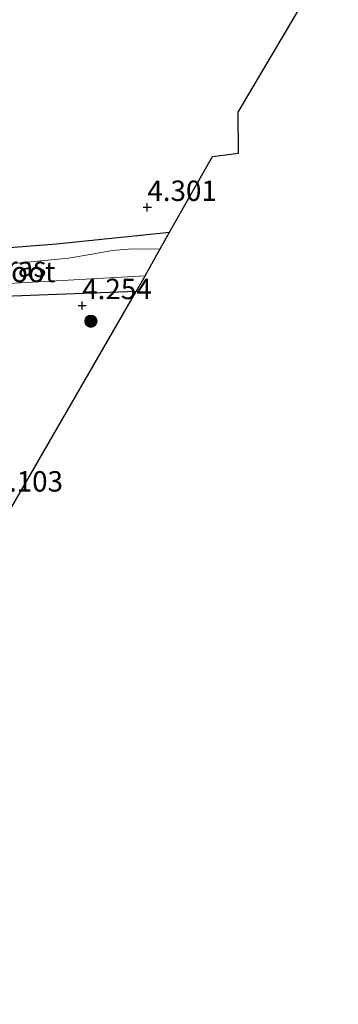
# Model space of a CAD drawing. Units: metres. Extents: x 149990 to 160005, y 424998 to 431251.
# Drawn here: x 152059 to 152098, y 425000 to 425121 of the extents above; entities that cross this region are included whole.
import ezdxf
from ezdxf.enums import TextEntityAlignment as Align

# ---------------------------------------------------------------- set-up
doc = ezdxf.new("R2010")
doc.units = ezdxf.units.M
doc.layers.get('0').update_dxf_attribs({"lineweight": 25})
for name, color, linetype, lineweight in [('B-ME-GR-BOOM-S-B1', 93, 'Continuous', 18), ('B-ME-GW-HOOGTEPUNT-S-B1', 10, 'Continuous', 25), ('B-ME-GW-INSTEEKWATERGANG-L-B1', 10, 'Continuous', 25), ('B-ME-IE-GRASLAND-GV-B6', 93, 'Continuous', 18), ('B-ME-IE-GRONDWERKLIJN-GROND_INGERICHT-GV-B6', 253, 'Continuous', 18), ('B-ME-KG-KADASTRAAL-OPNAMEDTMGRENS-L-B1', 10, 'Continuous', 25), ('B-ME-OG-WATER-GV-B6', 153, 'Continuous', 18)]:
    doc.layers.add(name, color=color, linetype=linetype, lineweight=lineweight)
doc.styles.add('NLCS-ISO', font='NLCS-ISO.TTF')

# ---------------------------------------------------------------- blocks, each defined once
blk = doc.blocks.new('boom')
blk.add_hatch(color=256).paths.add_polyline_path([(-0.75, 0, 1), (0.75, 0, 1)])
blk.add_circle((0, 0), 0.75)
blk = doc.blocks.new('hoogtepunt')
for p, q in [((-0.5, 0), (0.5, 0)), ((0, 0.5), (0, -0.5))]:
    blk.add_line(p, q)

msp = doc.modelspace()

# ---------------------------------------------------------------- linework, layer by layer
at = {"layer": 'B-ME-GW-INSTEEKWATERGANG-L-B1'}
msp.add_polyline3d([(152073.63, 425087.25, 4.22), (152042.29, 425086.04, 4.2), (152041.05, 425086.66, 4.2), (152040.75, 425088.4, 4.24), (152041.88, 425090.73, 4.29), (152044.45, 425091.57, 4.43), (152063.86, 425093.09, 4.23), (152077.71, 425094.5, 4.16)], dxfattribs=at)
at = {"layer": 'B-ME-IE-GRASLAND-GV-B6'}
for points in [[(152041.88, 425090.73, 4.29), (152040.75, 425088.4, 4.24), (152041.05, 425086.66, 4.2), (152042.29, 425086.04, 4.2), (152073.63, 425087.25, 4.22), (152057.15, 425058.76, 3.8), (152049.73, 425055.96, 4.05), (152047.64, 425056.09, 4.05), (152047.05, 425058, 4.05), (152048.8, 425060.62, 4.05), (152049.37, 425063.86, 4.05), (152047.69, 425065.96, 4.03), (152040.89, 425067, 4.54), (152032.4, 425066.04, 4.5), (152029.43, 425067.98, 4.57), (152036.6, 425084.11, 4.61), (152041.79, 425095.97, 4.65), (152048.67, 425115.5, 4.75), (152054.54, 425130.84, 4.87)], [(152077.71, 425094.5, 4.16), (152076.58, 425092.45, 3.45), (152072.69, 425092.41, 3.45), (152070.7, 425092.25, 3.45), (152068.24, 425091.81, 3.45), (152065.33, 425091.31, 3.45), (152045.44, 425089.42, 3.45), (152043.72, 425089.16, 3.45), (152042.75, 425088.64, 3.45), (152042.49, 425087.83, 3.45), (152042.71, 425087.38, 3.45), (152074.73, 425089.17, 3.45), (152073.63, 425087.25, 4.22), (152042.29, 425086.04, 4.2), (152041.05, 425086.66, 4.2), (152040.75, 425088.4, 4.24), (152041.88, 425090.73, 4.29), (152044.45, 425091.57, 4.43), (152063.86, 425093.09, 4.23), (152077.71, 425094.5, 4.16)]]:
    msp.add_polyline3d(points, dxfattribs=at)
at = {"layer": 'B-ME-IE-GRONDWERKLIJN-GROND_INGERICHT-GV-B6'}
msp.add_polyline3d([(152098.39, 425129.92, 4.92), (152086.13, 425109.19, 4.56), (152086.16, 425104.17, 4.55), (152082.96, 425103.78, 4.52), (152077.71, 425094.5, 4.16), (152063.86, 425093.09, 4.23), (152044.45, 425091.57, 4.43), (152041.88, 425090.73, 4.29), (152058.92, 425131.27, 4.69)], dxfattribs=at)
at = {"layer": 'B-ME-KG-KADASTRAAL-OPNAMEDTMGRENS-L-B1'}
msp.add_polyline3d([(152036.86, 425000, 4.62), (152036.87, 425000.06, 4.62), (152036.76, 425002.07, 4.67), (152038.62, 425027.97, 4.67), (152052.41, 425050.55, 4.47), (152057.15, 425058.76, 3.8), (152073.63, 425087.25, 4.22), (152074.73, 425089.17, 3.45), (152076.58, 425092.45, 3.45), (152077.71, 425094.5, 4.16), (152082.96, 425103.78, 4.52), (152086.16, 425104.17, 4.55), (152086.13, 425109.19, 4.56), (152098.39, 425129.92, 4.92)], dxfattribs=at)
msp.add_polyline3d([(152036.86, 425000, 4.62), (152036.87, 425000.06, 4.62), (152036.76, 425002.07, 4.67), (152038.62, 425027.97, 4.67), (152052.41, 425050.55, 4.47), (152057.15, 425058.76, 3.8), (152073.63, 425087.25, 4.22), (152074.73, 425089.17, 3.45), (152076.58, 425092.45, 3.45), (152077.71, 425094.5, 4.16), (152082.96, 425103.78, 4.52), (152086.16, 425104.17, 4.55), (152086.13, 425109.19, 4.56), (152098.39, 425129.92, 4.92)], dxfattribs=at)
at = {"layer": 'B-ME-OG-WATER-GV-B6'}
msp.add_polyline3d([(152076.58, 425092.45, 3.45), (152074.73, 425089.17, 3.45), (152042.71, 425087.38, 3.45), (152042.49, 425087.83, 3.45), (152042.75, 425088.64, 3.45), (152043.72, 425089.16, 3.45), (152045.44, 425089.42, 3.45), (152065.33, 425091.31, 3.45), (152068.24, 425091.81, 3.45), (152070.7, 425092.25, 3.45), (152072.69, 425092.41, 3.45), (152076.58, 425092.45, 3.45)], dxfattribs=at)

# ---------------------------------------------------------------- block references
at = {"layer": 'B-ME-GR-BOOM-S-B1', "rotation": 90}
msp.add_blockref('boom', (152068.08, 425083.6, 3.65), dxfattribs=at)
at = {"layer": 'B-ME-GW-HOOGTEPUNT-S-B1', "rotation": 90}
for p in [(152074.99, 425097.54, 4.3), (152074.99, 425097.54, 4.3), (152067.01, 425085.52, 4.25), (152067.01, 425085.52, 4.25)]:
    msp.add_blockref('hoogtepunt', p, dxfattribs=at)

# ---------------------------------------------------------------- texts
at = {"layer": 'B-ME-GW-HOOGTEPUNT-S-B1', "ltscale": 0.2, "style": 'NLCS-ISO'}
for s, p in [('4.301', (152074.99, 425097.54, 4.3)), ('4.301', (152074.99, 425097.54, 4.3)), ('4.254', (152067.01, 425085.52, 4.25)), ('4.254', (152067.01, 425085.52, 4.25)), ('4.103', (152056.14, 425061.97, 4.1)), ('4.103', (152056.14, 425061.97, 4.1))]:
    msp.add_text(s, height=2.5, dxfattribs=at).set_placement(p, align=Align.BOTTOM_LEFT)
at = {"layer": 'B-ME-IE-GRASLAND-GV-B6', "ltscale": 0.2, "style": 'NLCS-ISO'}
msp.add_text('gras', height=2.5, dxfattribs=at).set_placement((152059.23, 425090.27), align=Align.MIDDLE_CENTER)
at = {"layer": 'B-ME-OG-WATER-GV-B6', "ltscale": 0.2, "style": 'NLCS-ISO'}
msp.add_text('sloot', height=2.5, dxfattribs=at).set_placement((152059.73, 425089.63), align=Align.MIDDLE_CENTER)

doc.saveas('drawing.dxf')
